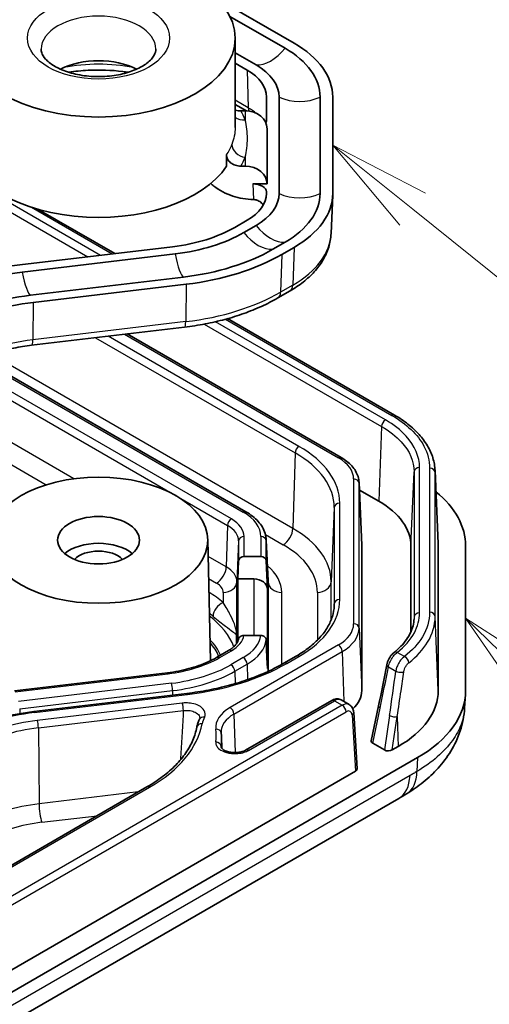
# Model space of a CAD drawing. Units: millimetres. Extents: x 1230 to 3606, y 808 to 1229.
# Drawn here: x 1700 to 1717, y 938 to 974 of the extents above; entities that cross this region are included whole.
import ezdxf

# ---------------------------------------------------------------- set-up
doc = ezdxf.new("R2010")
doc.units = ezdxf.units.MM
doc.layers.add('Symbol (TK)', color=100, linetype='Continuous', lineweight=18, true_color=0x00ff3f)
doc.layers.add('Visible (ISO)', color=7, linetype='Continuous', lineweight=35)
doc.layers.add('Visible Narrow (ISO)', color=7, linetype='Continuous', lineweight=25)

# ---------------------------------------------------------------- blocks, each defined once
blk = doc.blocks.new('バルーン4')
at = {"layer": 'Symbol (TK)', "color": 100, "true_color": 0x00ff40}
for p, q in [((344.385, 113.86), (342.434, 115.423)), ((344.698, 114.25), (342.434, 115.423)), ((342.434, 115.423), (344.073, 113.469)), ((344.385, 113.86), (384.906, 81.395))]:
    blk.add_line(p, q, dxfattribs=at)
blk = doc.blocks.new('バルーン5')
at = {"layer": 'Symbol (TK)', "color": 100, "true_color": 0x00ff40}
for p, q in [((347.47, 102.141), (345.676, 103.883)), ((347.818, 102.5), (345.676, 103.883)), ((345.676, 103.883), (347.122, 101.783))]:
    blk.add_line(p, q, dxfattribs=at)

msp = doc.modelspace()

# ---------------------------------------------------------------- linework, layer by layer
at = {"layer": 'Visible (ISO)'}
for p, q in [((1710.3473, 972.792), (1707.5073, 974.4317)), ((1707.9978, 973.7702), (1710.0197, 972.6029)), ((1708.1919, 969.7024), (1708.1919, 972.9737)), ((1708.9591, 971.9905), (1708.1919, 972.4334)), ((1708.1919, 972.0551), (1708.6314, 971.8013)), ((1708.6037, 970.3089), (1708.1919, 970.5466)), ((1709.3374, 970.8173), (1709.3374, 969.9453)), ((1709.8008, 967.2917), (1709.8008, 970.8173)), ((1711.3008, 970.8173), (1711.3008, 967.2917)), ((1711.7641, 967.2917), (1711.7641, 970.8173)), ((1708.4061, 970.3098), (1708.5619, 970.3098)), ((1709.3619, 969.6566), (1709.3619, 967.6359)), ((1707.8757, 968.2891), (1707.8757, 968.6973)), ((1708.5619, 968.2891), (1708.4061, 968.2891)), ((1708.8371, 967.6359), (1709.3619, 967.6359)), ((1709.3374, 967.3472), (1709.3374, 967.2917)), ((1711.7027, 965.8213), (1711.7626, 967.2228)), ((1700.9864, 966.7087), (1703.7931, 965.0883)), ((1708.6314, 966.3077), (1708.1828, 966.0486)), ((1708.5105, 965.8595), (1708.9591, 966.1185)), ((1710.0197, 965.5061), (1709.5711, 965.2471)), ((1705.9042, 965.3396), (1700.3074, 964.6733)), ((1709.8987, 965.058), (1710.3473, 965.317)), ((1700.401, 964.4113), (1705.9978, 965.0776)), ((1706.3007, 964.2294), (1700.7039, 963.5632)), ((1700.7975, 963.3012), (1706.3943, 963.9674)), ((1709.753, 963.4654), (1710.2016, 963.7244)), ((1707.9149, 962.7086), (1714.0249, 959.1809)), ((1700.7436, 961.7331), (1706.3403, 962.3993)), ((1712.072, 957.6283), (1704.2411, 962.1494)), ((1698.8167, 961.2843), (1708.5875, 955.6431)), ((1715.51, 957.1512), (1715.6254, 954.4639)), ((1712.7283, 956.7142), (1712.8263, 954.4237)), ((1713.4553, 956.0254), (1712.7401, 956.4383)), ((1707.1916, 954.631), (1707.2865, 950.1915)), ((1709.333, 954.609), (1709.3967, 953.1202)), ((1712.827, 954.3924), (1712.827, 949.0972)), ((1714.627, 951.2517), (1714.627, 954.3923)), ((1715.627, 949.0973), (1715.627, 954.3923)), ((1716.627, 949.0972), (1716.627, 954.3924)), ((1708.5201, 954.0046), (1709.1338, 954.0046)), ((1708.292, 953.1881), (1708.3202, 953.847)), ((1709.3337, 953.847), (1709.3787, 952.7941)), ((1708.292, 950.907), (1708.292, 953.1881)), ((1708.879, 953.1881), (1708.292, 953.1881)), ((1708.2456, 951.1642), (1708.2381, 950.8105)), ((1708.2466, 950.8229), (1708.2466, 951.263)), ((1709.1285, 951.1179), (1708.5127, 951.1179)), ((1709.357, 950.3014), (1709.3288, 950.9603)), ((1707.5049, 950.3072), (1707.9535, 950.5663)), ((1709.357, 950.3014), (1709.3739, 949.9074)), ((1710.4284, 950.3621), (1709.9798, 950.1031)), ((1700.1188, 949.0858), (1705.7156, 949.752)), ((1706.4223, 948.9977), (1700.8255, 948.3315)), ((1716.5916, 948.4594), (1716.6232, 948.9747)), ((1711.7259, 948.7395), (1708.5762, 946.921)), ((1712.3639, 948.5881), (1712.0737, 948.7557)), ((1712.655, 946.2374), (1712.5305, 948.2953)), ((1713.4415, 948.5431), (1713.176, 947.267)), ((1707.6925, 947.4061), (1707.7108, 946.9786)), ((1713.6581, 946.9268), (1713.2318, 947.173)), ((1713.9425, 946.9289), (1714.1624, 947.0558)), ((1672.4224, 922.1407), (1714.8696, 946.6477)), ((1673.2812, 923.4531), (1712.5965, 946.1518)), ((1704.9619, 945.5731), (1678.4435, 930.2626)), ((1672.2422, 920.9436), (1714.1797, 945.1562))]:
    msp.add_line(p, q, dxfattribs=at)
for centre, major_axis in [((1703.1919, 972.9737), (-5, 0)), ((1703.1919, 954.6025), (-4, 0)), ((1703.1919, 954.6025), (-1.5, 0))]:
    msp.add_ellipse(centre, major_axis=major_axis, ratio=0.5773503, dxfattribs=at)
for centre, major_axis, ratio, start_param, end_param in [((1706.927, 970.8173), (4.8371, 0), 0.5773503, 0, 0.7853982), ((1706.927, 970.8173), (4.3738, 0), 0.5773503, 0, 0.7853982), ((1703.1919, 970.9324), (2.1, 0), 0.5773503, 0.8439615, 2.2976311), ((1706.927, 970.8173), (2.8738, 0), 0.5773503, 0, 0.7853982), ((1706.927, 970.8173), (2.4105, 0), 0.5773503, 0, 0.7853982), ((1708.5619, 969.6566), (0.8, 0), 0.8164966, 0, 1.5707963), ((1708.8371, 969.9453), (0.5003, 0), 0.5769986, 6.0107854, 6.2831853), ((1703.1919, 969.2994), (5, 0), 0.5773503, 3.1415927, 5.9256142), ((1708.5619, 967.6359), (0.8, 0), 0.8164966, 0, 1.5707963), ((1708.8371, 967.3472), (0.5003, 0), 0.5769986, 0, 1.5707963), ((1706.927, 967.2917), (2.4105, 0), 0.5773503, 5.4977871, 6.2831853), ((1706.927, 967.2917), (2.8738, 0), 0.5773503, 5.4977871, 6.2831853), ((1706.927, 967.2917), (4.3738, 0), 0.5773503, 5.4977871, 6.2831853), ((1706.927, 967.2917), (4.8371, 0), 0.5773503, 5.4977871, 6.2831853), ((1704.9934, 967.89), (-4.5105, 0), 0.5773503, 1.7741241, 2.3561945), ((1704.9934, 967.89), (4.9738, 0), 0.5773503, 4.9157167, 5.4977871), ((1704.9934, 967.89), (-6.4738, 0), 0.5773503, 1.7741241, 2.3561945), ((1704.9934, 967.89), (6.9371, 0), 0.5773503, 4.9157167, 5.4977871), ((1701.9208, 960.1556), (-7.9895, 0), 0.5773503, 4.9157167, 5.4977871), ((1701.9208, 960.1556), (7.5262, 0), 0.5773503, 1.7741241, 2.3561945), ((1701.9208, 960.1556), (-6.0262, 0), 0.5773503, 4.9157167, 5.4977871), ((1701.9208, 960.1556), (5.5629, 0), 0.5773503, 1.7741241, 2.3561945), ((1710.627, 954.3924), (6, 0), 0.5773503, 0, 0.6104876), ((1710.6257, 954.3921), (-4.0013, -0.0003), 0.5772968, 3.1415463, 3.9268519), ((1703.1919, 953.6227), (-1.5, 0), 0.5773503, 3.7428569, 5.6819211), ((1710.627, 954.3924), (2.2, 0), 0.5773503, 0, 0.0246952), ((1710.6254, 954.392), (-5.0016, -0.0004), 0.5772968, 3.1415463, 3.1663447), ((1703.1919, 953.6227), (1.0065, 0), 0.5773503, 0.501749, 2.6398436), ((1708.5201, 953.8413), (-0.2, 0), 0.8164966, 4.712389, 6.2482787), ((1709.1338, 953.8413), (0.2, 0), 0.8164966, 0.0349066, 1.5707963), ((1708.879, 952.7799), (0.5, 0), 0.8164966, 0.0349066, 1.5707963), ((1650.0725, 988.2925), (26.9994, -86.4136), 0.690125, 0.8920428, 0.9109978), ((1710.627, 949.0972), (2.2, 0), 0.5773503, 5.7309473, 6.2831853), ((1710.6254, 949.0975), (-5.0016, 0.0004), 0.5772968, 2.3563334, 3.141639), ((1710.627, 949.0972), (6, 0), 0.5773503, 5.4977871, 6.2831853), ((1713.378, 947.2561), (-0.2034, -0.0043), 0.5725297, 6.1521207, 7.0402401), ((1713.8021, 947.0112), (-0.2019, -0.0044), 0.5814928, 0.7640597, 2.3270794), ((1712.4549, 946.2334), (0.2002, 0), 0.5766475, 5.4983961, 6.3180494), ((1711.3414, 961.2932), (7.2668, 17.2659), 0.6989916, 3.8864285, 3.907482)]:
    msp.add_ellipse(centre, major_axis=major_axis, ratio=ratio, start_param=start_param, end_param=end_param, dxfattribs=at)
for points, knots in [([(1705.2919, 972.5654), (1705.2919, 972.4989), (1705.2757, 972.4299), (1705.1793, 972.2585), (1705.0921, 972.1565), (1704.8525, 971.9736), (1704.7136, 971.8926), (1704.3871, 971.7516), (1704.199, 971.6917), (1703.7903, 971.6035), (1703.5691, 971.5758), (1703.1186, 971.5586), (1702.8892, 971.5694), (1702.4507, 971.6283), (1702.2414, 971.6762), (1701.8682, 971.8002), (1701.7038, 971.8756), (1701.4359, 972.0381), (1701.3314, 972.1246), (1701.1802, 972.2923), (1701.1357, 972.3718), (1701.0982, 972.4849), (1701.0919, 972.5253), (1701.0919, 972.5654)], [0.7853982, 0.7853982, 0.7853982, 0.7853982, 1.0995574, 1.0995574, 1.433162, 1.433162, 1.7136978, 1.7136978, 1.9983375, 1.9983375, 2.2898716, 2.2898716, 2.5847209, 2.5847209, 2.8782801, 2.8782801, 3.1661172, 3.1661172, 3.4469586, 3.4469586, 3.7374691, 3.7374691, 3.9269908, 3.9269908, 3.9269908, 3.9269908]), ([(1704.2816, 971.7229), (1704.2163, 971.733), (1704.1506, 971.7422), (1703.6671, 971.8028), (1703.2339, 971.8182), (1702.569, 971.783), (1702.3326, 971.7586), (1702.1023, 971.7229)], [6.80643455, 6.80643455, 6.80643455, 6.80643455, 6.85480708, 6.85480708, 7.16000166, 7.16000166, 7.33073239, 7.33073239, 7.33073239, 7.33073239]), ([(1708.4061, 970.3098), (1708.3397, 970.3098), (1708.2615, 970.322), (1708.1973, 970.343), (1708.1946, 970.3439), (1708.1919, 970.3448)], [0.075932144, 0.075932144, 0.075932144, 0.075932144, 0.095842582, 0.095842582, 0.096695507, 0.096695507, 0.096695507, 0.096695507]), ([(1707.8757, 968.6973), (1707.8757, 968.6479), (1707.8905, 968.5899), (1707.9392, 968.4976), (1707.9823, 968.4474), (1708.0741, 968.3753), (1708.1397, 968.3411), (1708.2615, 968.3013), (1708.3397, 968.2891), (1708.4061, 968.2891)], [0.152214047, 0.152214047, 0.152214047, 0.152214047, 0.170363332, 0.170363332, 0.189131439, 0.189131439, 0.208585512, 0.208585512, 0.22849595, 0.22849595, 0.22849595, 0.22849595]), ([(1708.8615, 967.0652), (1708.6138, 967.0717), (1708.3351, 967.1204), (1707.8671, 967.2726), (1707.6008, 967.4106), (1707.3725, 967.5875), (1707.3352, 967.6191), (1707.2986, 967.6526)], [0.30824738, 0.30824738, 0.30824738, 0.30824738, 0.3805536, 0.3805536, 0.45939348, 0.45939348, 0.4749632, 0.4749632, 0.4749632, 0.4749632]), ([(1708.8887, 967.0642), (1708.9354, 967.062), (1708.9807, 967.0507), (1709.0743, 967.0094), (1709.1199, 966.9769), (1709.1825, 966.9164), (1709.2034, 966.8924), (1709.2224, 966.867)], [-0.092530682, -0.092530682, -0.092530682, -0.092530682, -0.078347953, -0.078347953, -0.06146931, -0.06146931, -0.051828848, -0.051828848, -0.051828848, -0.051828848]), ([(1710.2016, 963.7244), (1710.374, 963.8239), (1710.5355, 963.9323), (1710.8328, 964.1661), (1710.9687, 964.2917), (1711.2107, 964.5593), (1711.3169, 964.7015), (1711.494, 965.0011), (1711.565, 965.1586), (1711.6658, 965.4842), (1711.6954, 965.6523), (1711.7027, 965.8213)], [4.71238898, 4.71238898, 4.71238898, 4.71238898, 4.86452957, 4.86452957, 5.01667016, 5.01667016, 5.16881074, 5.16881074, 5.32095133, 5.32095133, 5.47309192, 5.47309192, 5.47309192, 5.47309192]), ([(1706.3403, 962.3993), (1706.5942, 962.4295), (1706.8452, 962.4683), (1707.3386, 962.5626), (1707.581, 962.6182), (1708.0542, 962.7455), (1708.285, 962.8173), (1708.7321, 962.9765), (1708.9485, 963.0639), (1709.3641, 963.2536), (1709.5635, 963.356), (1709.753, 963.4654)], [4.13031854, 4.13031854, 4.13031854, 4.13031854, 4.24673263, 4.24673263, 4.36314672, 4.36314672, 4.4795608, 4.4795608, 4.59597489, 4.59597489, 4.71238898, 4.71238898, 4.71238898, 4.71238898]), ([(1697.8415, 960.8341), (1697.9949, 960.9227), (1698.1586, 961.0068), (1698.5039, 961.1644), (1698.6856, 961.2379), (1699.0642, 961.3727), (1699.2611, 961.434), (1699.6672, 961.5433), (1699.8764, 961.5913), (1700.304, 961.673), (1700.5223, 961.7068), (1700.7436, 961.7331)], [4.71238898, 4.71238898, 4.71238898, 4.71238898, 4.82880307, 4.82880307, 4.94521716, 4.94521716, 5.06163124, 5.06163124, 5.17804533, 5.17804533, 5.29445942, 5.29445942, 5.29445942, 5.29445942]), ([(1714.0249, 959.1809), (1714.2022, 959.0785), (1714.367, 958.9678), (1714.6674, 958.7316), (1714.803, 958.6061), (1715.0417, 958.3421), (1715.1448, 958.2036), (1715.3147, 957.9163), (1715.3816, 957.7674), (1715.4759, 957.4629), (1715.5033, 957.3073), (1715.51, 957.1512)], [-0.39265276, -0.39265276, -0.39265276, -0.39265276, -0.24055132, -0.24055132, -0.08844989, -0.08844989, 0.06365155, 0.06365155, 0.21575299, 0.21575299, 0.36785442, 0.36785442, 0.36785442, 0.36785442]), ([(1712.7283, 956.7142), (1712.7252, 956.7874), (1712.7123, 956.8602), (1712.6686, 957.0015), (1712.6378, 957.0699), (1712.5607, 957.2004), (1712.5144, 957.2624), (1712.4086, 957.3794), (1712.3491, 957.4344), (1712.2187, 957.5369), (1712.1478, 957.5845), (1712.072, 957.6283)], [5.52248237, 5.52248237, 5.52248237, 5.52248237, 5.67462295, 5.67462295, 5.82676354, 5.82676354, 5.97890413, 5.97890413, 6.13104472, 6.13104472, 6.28318531, 6.28318531, 6.28318531, 6.28318531]), ([(1708.5875, 955.6431), (1708.6742, 955.593), (1708.7552, 955.5386), (1708.9039, 955.4217), (1708.9716, 955.3591), (1709.0917, 955.2263), (1709.1441, 955.1561), (1709.2312, 955.0087), (1709.2659, 954.9317), (1709.3151, 954.7728), (1709.3295, 954.6911), (1709.333, 954.609)], [0, 0, 0, 0, 0.15214059, 0.15214059, 0.30428118, 0.30428118, 0.45642176, 0.45642176, 0.60856235, 0.60856235, 0.76070294, 0.76070294, 0.76070294, 0.76070294]), ([(1711.8187, 952.2041), (1711.8131, 952.0726), (1711.7902, 951.941), (1711.7091, 951.679), (1711.6509, 951.5486), (1711.4988, 951.2914), (1711.4049, 951.1646), (1711.1823, 950.9185), (1711.0537, 950.7991), (1710.7642, 950.5714), (1710.6034, 950.4632), (1710.4284, 950.3621)], [0.81009339, 0.81009339, 0.81009339, 0.81009339, 0.96223397, 0.96223397, 1.11437456, 1.11437456, 1.26651515, 1.26651515, 1.41865574, 1.41865574, 1.57079633, 1.57079633, 1.57079633, 1.57079633]), ([(1714.001, 950.4869), (1714.0957, 950.5621), (1714.1819, 950.64), (1714.3361, 950.7997), (1714.4041, 950.8816), (1714.5214, 951.0477), (1714.5708, 951.1318), (1714.6509, 951.3012), (1714.6816, 951.3863), (1714.725, 951.5567), (1714.7375, 951.6421), (1714.7412, 951.7273)], [-0.23650499, -0.23650499, -0.23650499, -0.23650499, -0.11563311, -0.11563311, 0.00523878, 0.00523878, 0.12611066, 0.12611066, 0.24698254, 0.24698254, 0.36785442, 0.36785442, 0.36785442, 0.36785442]), ([(1708.2466, 951.263), (1708.2466, 951.2603), (1708.2466, 951.2574), (1708.2466, 951.244), (1708.2466, 951.2342), (1708.2465, 951.2187), (1708.2464, 951.2124), (1708.2463, 951.2), (1708.2462, 951.1944), (1708.246, 951.1847), (1708.2459, 951.1807), (1708.2458, 951.1724), (1708.2457, 951.1682), (1708.2456, 951.1642)], [0, 0, 0, 0, 0.00143137, 0.00143137, 0.006562694, 0.006562694, 0.009626763, 0.009626763, 0.012122655, 0.012122655, 0.01398178, 0.01398178, 0.016122819, 0.016122819, 0.016122819, 0.016122819]), ([(1708.5127, 951.1179), (1708.4878, 951.1179), (1708.4586, 951.1131), (1708.4127, 951.0977), (1708.3879, 951.0842), (1708.3528, 951.0557), (1708.3363, 951.0356), (1708.3211, 951.0058), (1708.3167, 950.9927), (1708.3141, 950.9797)], [0.029682158, 0.029682158, 0.029682158, 0.029682158, 0.037135099, 0.037135099, 0.044573603, 0.044573603, 0.051988083, 0.051988083, 0.056439652, 0.056439652, 0.056439652, 0.056439652]), ([(1709.3288, 950.9603), (1709.328, 950.9791), (1709.3222, 951.0001), (1709.3042, 951.0356), (1709.2877, 951.0558), (1709.2528, 951.0843), (1709.2281, 951.0977), (1709.1824, 951.1132), (1709.1532, 951.1179), (1709.1285, 951.1179)], [0.000687437, 0.000687437, 0.000687437, 0.000687437, 0.007399698, 0.007399698, 0.014807162, 0.014807162, 0.022224923, 0.022224923, 0.029652824, 0.029652824, 0.029652824, 0.029652824]), ([(1707.9535, 950.5663), (1707.9974, 950.5916), (1708.0377, 950.6183), (1708.1102, 950.6733), (1708.1424, 950.7016), (1708.1983, 950.7587), (1708.2221, 950.7874), (1708.2614, 950.8441), (1708.277, 950.8722), (1708.3007, 950.9269), (1708.3089, 950.9536), (1708.314, 950.9797)], [4.71238898, 4.71238898, 4.71238898, 4.71238898, 4.84736596, 4.84736596, 4.98234293, 4.98234293, 5.11731991, 5.11731991, 5.25229689, 5.25229689, 5.38727386, 5.38727386, 5.38727386, 5.38727386]), ([(1714.001, 950.4869), (1713.975, 950.4663), (1713.9509, 950.4432), (1713.9059, 950.3932), (1713.8851, 950.3664), (1713.8459, 950.309), (1713.8279, 950.2786), (1713.7957, 950.2157), (1713.7814, 950.1828), (1713.7577, 950.116), (1713.7481, 950.0815), (1713.7414, 950.0468)], [0, 0, 0, 0, 0.008064391, 0.008064391, 0.016128781, 0.016128781, 0.024193172, 0.024193172, 0.032257562, 0.032257562, 0.040321953, 0.040321953, 0.040321953, 0.040321953]), ([(1705.7156, 949.752), (1705.8513, 949.7682), (1705.9854, 949.7889), (1706.2481, 949.8391), (1706.3767, 949.8686), (1706.6266, 949.9359), (1706.748, 949.9737), (1706.9816, 950.0569), (1707.0939, 950.1023), (1707.3078, 950.1999), (1707.4094, 950.2521), (1707.5049, 950.3072)], [4.13031854, 4.13031854, 4.13031854, 4.13031854, 4.24673263, 4.24673263, 4.36314672, 4.36314672, 4.4795608, 4.4795608, 4.59597489, 4.59597489, 4.71238898, 4.71238898, 4.71238898, 4.71238898]), ([(1709.9798, 950.1031), (1709.7882, 949.9925), (1709.585, 949.8881), (1709.158, 949.6932), (1708.9343, 949.6028), (1708.4695, 949.4373), (1708.2284, 949.3622), (1707.7322, 949.2287), (1707.4771, 949.1702), (1706.9566, 949.0707), (1706.6911, 949.0297), (1706.4223, 948.9977)], [1.57079633, 1.57079633, 1.57079633, 1.57079633, 1.68721041, 1.68721041, 1.8036245, 1.8036245, 1.92003859, 1.92003859, 2.03645268, 2.03645268, 2.15286677, 2.15286677, 2.15286677, 2.15286677]), ([(1712.0737, 948.7557), (1712.0499, 948.7694), (1712.0242, 948.7797), (1711.9725, 948.7928), (1711.9465, 948.7957), (1711.8966, 948.7957), (1711.8726, 948.7929), (1711.827, 948.7833), (1711.8053, 948.7765), (1711.7642, 948.76), (1711.7446, 948.7503), (1711.7259, 948.7395)], [-0.78539816, -0.78539816, -0.78539816, -0.78539816, -0.62831853, -0.62831853, -0.4712389, -0.4712389, -0.31415927, -0.31415927, -0.15707963, -0.15707963, 0, 0, 0, 0]), ([(1712.3639, 948.5881), (1712.3862, 948.5753), (1712.4067, 948.5596), (1712.4428, 948.5246), (1712.4583, 948.5053), (1712.4843, 948.465), (1712.4948, 948.4441), (1712.5115, 948.4018), (1712.5177, 948.3804), (1712.5265, 948.3378), (1712.5292, 948.3165), (1712.5305, 948.2953)], [0.78539816, 0.78539816, 0.78539816, 0.78539816, 0.93549648, 0.93549648, 1.08559479, 1.08559479, 1.23569311, 1.23569311, 1.38579143, 1.38579143, 1.53588974, 1.53588974, 1.53588974, 1.53588974]), ([(1700.8255, 948.3315), (1700.6193, 948.3069), (1700.4154, 948.2754), (1700.015, 948.1989), (1699.8184, 948.1538), (1699.4353, 948.0507), (1699.2487, 947.9927), (1698.8878, 947.8642), (1698.7135, 947.7938), (1698.3794, 947.6413), (1698.2197, 947.5592), (1698.0683, 947.4718)], [0.98872589, 0.98872589, 0.98872589, 0.98872589, 1.10513998, 1.10513998, 1.22155406, 1.22155406, 1.33796815, 1.33796815, 1.45438224, 1.45438224, 1.57079633, 1.57079633, 1.57079633, 1.57079633]), ([(1714.4696, 945.3276), (1714.6785, 945.454), (1714.8817, 945.594), (1715.2694, 945.9052), (1715.454, 946.0764), (1715.7952, 946.4536), (1715.9516, 946.6592), (1716.2261, 947.1124), (1716.3431, 947.3592), (1716.5172, 947.8881), (1716.574, 948.171), (1716.5916, 948.4594)], [-0.31080946, -0.31080946, -0.31080946, -0.31080946, -0.25145438, -0.25145438, -0.19209931, -0.19209931, -0.13274423, -0.13274423, -0.07338915, -0.07338915, -0.01403408, -0.01403408, -0.01403408, -0.01403408]), ([(1706.891, 948.0573), (1706.8812, 948.0383), (1706.8719, 948.0192), (1706.8546, 947.9805), (1706.8465, 947.961), (1706.8315, 947.9217), (1706.8246, 947.9018), (1706.812, 947.8619), (1706.8064, 947.8418), (1706.7963, 947.8014), (1706.7919, 947.7811), (1706.7882, 947.7607)], [2.06578541, 2.06578541, 2.06578541, 2.06578541, 2.10272236, 2.10272236, 2.1396593, 2.1396593, 2.17659625, 2.17659625, 2.2135332, 2.2135332, 2.25047015, 2.25047015, 2.25047015, 2.25047015]), ([(1706.8979, 948.0793), (1706.8978, 948.0783), (1706.8977, 948.0772), (1706.8974, 948.075), (1706.8972, 948.0738), (1706.8966, 948.0712), (1706.8962, 948.0698), (1706.8951, 948.0667), (1706.8945, 948.065), (1706.893, 948.0614), (1706.8921, 948.0594), (1706.891, 948.0573)], [-0.017910656, -0.017910656, -0.017910656, -0.017910656, -0.014328525, -0.014328525, -0.010746394, -0.010746394, -0.007164262, -0.007164262, -0.003582131, -0.003582131, 0, 0, 0, 0]), ([(1704.9619, 945.5731), (1705.1695, 945.6929), (1705.3623, 945.8206), (1705.7147, 946.0885), (1705.8743, 946.2288), (1706.1575, 946.5187), (1706.2811, 946.6683), (1706.4907, 946.9734), (1706.5768, 947.129), (1706.7109, 947.4431), (1706.7589, 947.6017), (1706.7882, 947.7607)], [4.71238898, 4.71238898, 4.71238898, 4.71238898, 4.84832374, 4.84832374, 4.98425851, 4.98425851, 5.12019327, 5.12019327, 5.25612804, 5.25612804, 5.3920628, 5.3920628, 5.3920628, 5.3920628]), ([(1707.6828, 947.5454), (1707.6827, 947.5469), (1707.6825, 947.5483), (1707.6823, 947.5512), (1707.6822, 947.5526), (1707.682, 947.5555), (1707.6819, 947.5569), (1707.6817, 947.5597), (1707.6816, 947.5612), (1707.6815, 947.564), (1707.6814, 947.5655), (1707.6813, 947.5669)], [3.87132031, 3.87132031, 3.87132031, 3.87132031, 3.877515367, 3.877515367, 3.883710424, 3.883710424, 3.88990548, 3.88990548, 3.896100537, 3.896100537, 3.902295594, 3.902295594, 3.902295594, 3.902295594]), ([(1707.6925, 947.4061), (1707.6921, 947.4154), (1707.6917, 947.4247), (1707.6907, 947.4433), (1707.6901, 947.4526), (1707.6889, 947.4711), (1707.6883, 947.4804), (1707.6869, 947.499), (1707.6862, 947.5083), (1707.6846, 947.5269), (1707.6837, 947.5362), (1707.6828, 947.5454)], [5.522482367, 5.522482367, 5.522482367, 5.522482367, 5.528677424, 5.528677424, 5.53487248, 5.53487248, 5.541067537, 5.541067537, 5.547262594, 5.547262594, 5.553457651, 5.553457651, 5.553457651, 5.553457651]), ([(1707.682, 947.0314), (1707.6825, 947.0219), (1707.6858, 947.0054), (1707.727, 946.9613), (1707.7488, 946.9432), (1707.8056, 946.9085), (1707.8406, 946.8917), (1707.9215, 946.8628), (1707.9675, 946.8508), (1708.0676, 946.8338), (1708.1211, 946.8292), (1708.2294, 946.8287), (1708.2848, 946.8329), (1708.3883, 946.8497), (1708.4369, 946.8621), (1708.5163, 946.8903), (1708.549, 946.9053), (1708.5762, 946.921)], [0.00615573, 0.00615573, 0.00615573, 0.00615573, 0.03854106, 0.03854106, 0.05678609, 0.05678609, 0.07475171, 0.07475171, 0.09336205, 0.09336205, 0.11255943, 0.11255943, 0.13213478, 0.13213478, 0.15159882, 0.15159882, 0.16808236, 0.16808236, 0.16808236, 0.16808236])]:
    msp.add_open_spline(points, degree=3, knots=knots, dxfattribs=at)
msp.add_open_spline([(1708.8615, 967.0652), (1708.8706, 967.065), (1708.8796, 967.0647), (1708.8887, 967.0642)], degree=3, dxfattribs=at)
at = {"layer": 'Visible Narrow (ISO)'}
for p, q in [((1703.263, 965.0252), (1682.9088, 976.7767)), ((1682.631, 976.6163), (1702.8023, 964.9703)), ((1708.6314, 971.8013), (1708.6738, 970.4235)), ((1708.6738, 970.4235), (1708.1919, 970.7017)), ((1708.5619, 970.3098), (1708.5619, 969.9859)), ((1708.5619, 968.613), (1708.5619, 968.2891)), ((1708.8371, 967.6359), (1708.8615, 967.0652)), ((1700.7389, 966.784), (1703.696, 965.0767)), ((1710.3473, 965.317), (1710.3049, 963.9392)), ((1709.8987, 965.058), (1709.8563, 963.6802)), ((1706.3943, 963.9674), (1706.3821, 962.599)), ((1710.3049, 963.9392), (1709.8563, 963.6802)), ((1700.7975, 963.3012), (1700.7854, 961.9328)), ((1707.8356, 962.6867), (1713.9249, 959.171)), ((1706.3821, 962.599), (1700.7854, 961.9328)), ((1707.0636, 962.5101), (1713.5514, 958.7643)), ((1713.6928, 959.0035), (1707.4714, 962.5954)), ((1703.0866, 962.012), (1710.387, 957.7971)), ((1710.5284, 958.0363), (1703.5472, 962.0668)), ((1704.144, 962.1379), (1711.972, 957.6184)), ((1698.7454, 961.2578), (1708.4875, 955.6332)), ((1710.3049, 955.0353), (1699.2386, 961.4245)), ((1697.9501, 960.8951), (1707.9121, 955.1435)), ((1708.0535, 955.3827), (1698.2451, 961.0455)), ((1702.2834, 956.8515), (1698.4203, 959.0819)), ((1713.5514, 958.7643), (1713.4553, 956.0254)), ((1698.5311, 958.216), (1701.2776, 956.6303)), ((1710.387, 957.7971), (1710.3049, 955.0353)), ((1714.9423, 951.9431), (1714.9423, 957.2619)), ((1715.3116, 957.2382), (1715.3116, 951.9668)), ((1714.627, 954.3923), (1714.7424, 957.1043)), ((1714.7424, 957.1043), (1714.7424, 951.7855)), ((1715.5115, 951.8092), (1715.5115, 957.0806)), ((1715.5115, 957.0806), (1715.627, 954.3923)), ((1712.5291, 956.8419), (1712.5291, 951.5466)), ((1712.7289, 956.6843), (1712.827, 954.3924)), ((1712.7289, 951.389), (1712.7289, 956.6843)), ((1711.8202, 955.7994), (1711.7041, 953.085)), ((1711.8202, 955.7994), (1711.8202, 952.2739)), ((1712.0201, 952.4315), (1712.0201, 955.957)), ((1707.9121, 955.1435), (1707.8671, 953.6278)), ((1708.5201, 954.0046), (1708.5201, 954.7323)), ((1709.1338, 954.7323), (1709.1338, 954.0046)), ((1709.3019, 954.8124), (1709.9516, 954.4373)), ((1708.3202, 954.5747), (1708.2565, 953.085)), ((1708.3202, 954.5747), (1708.3202, 953.847)), ((1709.3337, 953.847), (1709.3337, 954.5747)), ((1709.3337, 954.5747), (1709.3974, 953.085)), ((1707.8671, 953.6278), (1707.2049, 954.0101)), ((1707.2223, 953.1981), (1707.5138, 953.0298)), ((1708.2565, 950.8382), (1708.2565, 953.085)), ((1708.879, 953.1881), (1708.879, 951.1179)), ((1709.3974, 953.085), (1709.3974, 949.8025)), ((1711.7041, 951.6816), (1711.7041, 953.085)), ((1707.7568, 952.691), (1707.7568, 952.3216)), ((1709.3787, 949.9962), (1709.3787, 952.7941)), ((1709.8971, 950.0562), (1709.8971, 952.691)), ((1711.2044, 952.691), (1711.2044, 950.9475)), ((1711.8202, 952.2739), (1711.8144, 952.1373)), ((1714.7424, 951.7855), (1714.7376, 951.6721)), ((1715.627, 949.0973), (1715.5115, 951.8092)), ((1712.7289, 951.389), (1712.827, 949.0972)), ((1711.972, 950.7701), (1708.0075, 948.4813)), ((1707.6049, 950.2973), (1708.0535, 950.5563)), ((1708.1489, 948.2421), (1712.1133, 950.5309)), ((1712.1133, 950.5309), (1712.1677, 948.7014)), ((1714.3858, 950.3431), (1714.1253, 950.4935)), ((1708.4875, 950.3058), (1708.0389, 950.0468)), ((1708.1802, 949.8076), (1708.6288, 950.0666)), ((1708.6288, 950.0666), (1708.6456, 949.5002)), ((1710.0798, 950.0932), (1710.5284, 950.3522)), ((1700.1424, 949.0505), (1705.7392, 949.7168)), ((1708.1802, 949.8076), (1708.1936, 949.3554)), ((1709.3787, 949.9962), (1709.3872, 949.7978)), ((1713.8, 949.9661), (1714.0716, 949.8093)), ((1705.8631, 949.3697), (1700.2663, 948.7035)), ((1700.3067, 948.4329), (1705.9035, 949.0991)), ((1700.8492, 948.2962), (1706.4459, 948.9624)), ((1705.9035, 949.0991), (1705.9049, 948.9361)), ((1706.257, 948.6399), (1700.9519, 948.0084)), ((1708.6762, 946.9111), (1711.8259, 948.7296)), ((1711.8259, 948.7296), (1712.1117, 948.5646)), ((1712.1117, 948.5646), (1673.3448, 926.1825)), ((1673.4861, 925.9433), (1712.2531, 948.3254)), ((1700.3067, 948.4329), (1700.3082, 948.2544)), ((1700.9923, 947.7378), (1706.2974, 948.3693)), ((1708.1489, 948.2421), (1708.1909, 946.829)), ((1713.2318, 947.173), (1713.4994, 948.4591)), ((1712.4722, 948.2073), (1712.5965, 946.1518)), ((1713.8447, 948.1856), (1713.6581, 946.9268)), ((1713.9425, 946.9289), (1714.1239, 948.1529)), ((1714.1239, 948.1529), (1714.1624, 947.0558)), ((1700.9923, 947.7378), (1701.0157, 944.9577)), ((1714.8696, 946.6477), (1714.8472, 946.142)), ((1714.5921, 945.9913), (1672.6546, 921.7786)), ((1678.5435, 930.2527), (1705.0619, 945.5631)), ((1704.6442, 945.3896), (1701.0157, 944.9577)), ((1701.1166, 944.2812), (1703.1418, 944.5222))]:
    msp.add_line(p, q, dxfattribs=at)
msp.add_ellipse((1703.1919, 972.9737), major_axis=(-2.6, 0), ratio=0.5773503, dxfattribs=at)
for centre, major_axis, ratio, start_param, end_param in [((1703.1919, 972.5654), (-2.1, 0), 0.5773503, 3.1415927, 6.2831853), ((1709.4894, 973.3632), (-0.7531, -1.3045), 0.5773503, 0.2641934, 1.3066029), ((1703.1919, 969.7077), (-4, 0), 0.5773503, 4.3888378, 5.0359402), ((1710.5508, 971.8838), (-1.5063, 0), 0.8164966, 1.0495915, 2.0920011), ((1703.1919, 969.2994), (5.5, 0), 0.5773503, 0.2178959, 0.323811), ((1709.0272, 970.6418), (-0.25, -0.433), 0.5773503, 5.5326937, 5.8799583), ((1706.927, 969.415), (-2.4705, 0), 0.5773503, 3.7417047, 3.9269908), ((1708.5619, 970.3941), (0.4668, 0.179), 0.7971901, 3.5557313, 4.415694), ((1703.1919, 969.7077), (5, 0), 0.5773503, 5.9256142, 6.0652894), ((1708.5619, 969.0212), (-0.4668, 0.179), 0.7971901, 0.2966949, 1.8674913), ((1703.1919, 969.2994), (5.5, 0), 0.5773503, 5.9593743, 6.0652894), ((1710.5508, 968.3583), (-1.5063, 0), 0.8164966, 1.0495915, 2.0920011), ((1709.4894, 966.8789), (0.7531, -1.3045), 0.5773503, 4.9765824, 6.0189919), ((1709.0408, 966.6199), (0.7531, -1.3045), 0.5773503, 4.9765824, 6.0189919), ((1706.927, 965.8894), (4.7772, 0), 0.5773503, 5.4977871, 6.2584901), ((1706.1492, 965.72), (0.178, -1.4957), 0.1648748, 5.136655, 6.1790646), ((1700.5525, 965.0538), (0.178, -1.4957), 0.1648748, 5.136655, 6.1790646), ((1709.9516, 964.1574), (0.25, -0.433), 0.5773503, 0, 0.7504916), ((1704.9934, 966.4878), (-6.8772, 0), 0.5773503, 1.7741241, 2.3561945), ((1709.503, 963.8984), (0.25, -0.433), 0.5773503, 0, 0.7504916), ((1706.2812, 962.8958), (0.0591, -0.4965), 0.1648748, 0, 0.9105642), ((1701.9208, 958.7533), (-5.6228, 0), 0.5773503, 4.9157167, 5.4977871), ((1700.6845, 962.2296), (0.0591, -0.4965), 0.1648748, 0, 0.9105642), ((1713.9249, 959.0077), (0.1, 0.1732), 0.5773503, 0, 0.7853982), ((1713.6928, 958.8402), (0.1, 0.1732), 0.5773503, 0.7853982, 2.3212879), ((1710.5284, 957.873), (0.1, 0.1732), 0.5773503, 0.7853982, 2.3212879), ((1706.927, 955.957), (5.0931, 0), 0.5773503, 0, 0.7853982), ((1706.927, 955.7994), (4.8933, 0), 0.5773503, 0, 0.7853982), ((1711.972, 957.4551), (0.1, 0.1732), 0.5773503, 0, 0.7853982), ((1710.627, 956.8419), (1.9021, 0), 0.5773503, 0, 0.7853982), ((1714.9423, 957.0986), (-0.2, 0), 0.8164966, 4.712389, 6.2482787), ((1715.3116, 957.0749), (0.2, 0), 0.8164966, 0.0349066, 1.5707963), ((1712.5291, 956.6786), (0.2, 0), 0.8164966, 0.0349066, 1.5707963), ((1710.627, 956.6843), (2.102, 0), 0.5773503, 0, 0.0246952), ((1712.0201, 955.7937), (-0.2, 0), 0.8164966, 4.712389, 6.2482787), ((1708.4875, 955.4699), (0.1, 0.1732), 0.5773503, 0, 0.7853982), ((1706.927, 954.7323), (2.2069, 0), 0.5773503, 0, 0.7853982), ((1708.0535, 955.2194), (-0.1, -0.1732), 0.5773503, 3.9269908, 5.4628806), ((1706.927, 954.5747), (1.3933, 0), 0.5773503, 0, 0.7853982), ((1706.927, 954.7323), (1.5931, 0), 0.5773503, 0, 0.7853982), ((1708.5201, 954.569), (-0.2, 0), 0.8164966, 4.712389, 6.2482787), ((1709.1338, 954.569), (0.2, 0), 0.8164966, 0.0349066, 1.5707963), ((1709.9516, 954.8455), (-0.25, -0.433), 0.5773503, 0.7853982, 2.3212879), ((1706.927, 953.085), (4.7772, 0), 0.5773503, 0, 0.7853982), ((1706.927, 954.5747), (2.4067, 0), 0.5773503, 0, 0.0246952), ((1706.927, 952.691), (4.2775, 0), 0.5773503, 0, 0.7853982), ((1707.5138, 953.4381), (-0.25, -0.433), 0.5773503, 0.7853982, 2.3212879), ((1706.927, 953.085), (1.3295, 0), 0.5773503, 0, 0.7853982), ((1706.927, 952.691), (2.9701, 0), 0.5773503, 0, 0.6029201), ((1706.927, 952.691), (0.8299, 0), 0.5773503, 0, 0.7853982), ((1707.7568, 953.0993), (0.5, 0), 0.8164966, 4.712389, 6.2482787), ((1706.927, 953.085), (2.4705, 0), 0.5773503, 0, 0.0246952), ((1709.8971, 953.0993), (-0.5, 0), 0.8164966, 0.0349066, 1.5707963), ((1711.2044, 953.0993), (0.5, 0), 0.8164966, 4.712389, 6.2482787), ((1703.1919, 950.52), (-5.5295, 0), 0.5773503, 3.7412088, 3.8928832), ((1707.7568, 951.9542), (-0.2904, -0.3438), 0.6740606, 4.0388218, 5.5921648), ((1706.927, 952.4315), (5.0931, 0), 0.5773503, 5.4977871, 6.2831853), ((1706.927, 952.2739), (4.8933, 0), 0.5773503, 6.2584901, 6.2831853), ((1712.0201, 952.2682), (-0.2, 0), 0.8164966, 4.712389, 6.2482787), ((1703.1919, 950.159), (5.0796, 0), 0.5773503, 0.5996161, 0.645487), ((1703.1919, 950.0645), (5.0775, 0), 0.5773503, 0.2207977, 0.6442718), ((1714.9423, 951.7798), (-0.2, 0), 0.8164966, 4.712389, 6.2482787), ((1715.3116, 951.8035), (0.2, 0), 0.8164966, 0.0349066, 1.5707963), ((1710.627, 951.5466), (1.9021, 0), 0.5773503, 5.4977871, 6.2831853), ((1712.5291, 951.3833), (0.2, 0), 0.8164966, 0.0349066, 1.5707963), ((1706.927, 951.2067), (1.5931, 0), 0.5773503, 5.4977871, 6.186426), ((1706.927, 951.2067), (2.2069, 0), 0.5773503, 5.4977871, 6.2133869), ((1710.627, 951.389), (2.102, 0), 0.5773503, 5.4977871, 6.2831853), ((1703.1919, 949.7035), (4.6276, 0), 0.5773503, 0.2626745, 0.4923116), ((1703.1919, 949.7035), (4.5469, 0), 0.5773503, 0.2524226, 0.4570311), ((1706.927, 951.0491), (2.4067, 0), 0.5773503, 5.4977871, 6.2191919), ((1711.972, 950.6068), (0.1, -0.1732), 0.5773503, 0.8203047, 2.3561945), ((1708.0535, 950.393), (-0.1, 0.1732), 0.5773503, 5.4977871, 6.2831853), ((1710.5284, 950.1889), (-0.1, 0.1732), 0.5773503, 5.4977871, 6.2831853), ((1714.1253, 950.3302), (-0.1243, 0.1567), 0.66012, 5.4065176, 6.2831853), ((1704.9934, 951.8051), (3.6931, 0), 0.5773503, 4.9157167, 5.4977871), ((1704.9934, 951.8051), (-4.3069, 0), 0.5773503, 1.7741241, 2.3561945), ((1704.9934, 953.0298), (7.1931, 0), 0.5773503, 4.9157167, 5.4977871), ((1707.6049, 950.134), (-0.1, 0.1732), 0.5773503, 5.4977871, 6.2831853), ((1708.0389, 949.8835), (0.1, -0.1732), 0.5773503, 0.8203047, 2.3561945), ((1708.4875, 950.1425), (0.1, -0.1732), 0.5773503, 0.8203047, 2.3561945), ((1708.879, 949.982), (0.5, 0), 0.8164966, 0.0349066, 0.2211468), ((1710.0798, 949.9299), (-0.1, 0.1732), 0.5773503, 5.4977871, 6.2831853), ((1713.9379, 950.0093), (-0.1964, 0.0375), 0.4428516, 0, 0.8807744), ((1714.3858, 950.1798), (-0.1232, 0.1576), 0.6568383, 3.8759455, 5.4110804), ((1705.7392, 949.5535), (-0.0236, 0.1986), 0.1648748, 5.6578598, 6.2831853), ((1704.9934, 951.6475), (4.5067, 0), 0.5773503, 4.9157167, 5.4977871), ((1706.927, 949.9962), (2.4518, 0), 0.5773503, 6.2203688, 6.2831853), ((1710.805, 951.739), (-3.0934, -17.4013), 0.1848398, 1.4141296, 1.5016372), ((1710.2047, 948.5381), (2.8316, 18.8577), 0.191522, 4.7224518, 4.8085715), ((1714.2094, 949.8525), (-0.1983, 0.026), 0.40241, 0.8561721, 2.5035798), ((1705.8631, 949.2064), (0.0236, -0.1986), 0.1648748, 0.9803774, 2.5162671), ((1706.4459, 948.7991), (-0.0236, 0.1986), 0.1648748, 5.6578598, 6.2831853), ((1706.257, 948.4766), (-0.0236, 0.1986), 0.1648748, 4.12197, 5.6578598), ((1711.8259, 948.5663), (-0.1, 0.1732), 0.5773503, 5.4977871, 6.2831853), ((1711.8185, 948.3257), (0.2577, 0.4285), 0.5651318, 0.0100449, 0.795443), ((1712.1191, 948.1521), (-0.242, -0.4376), 0.589315, 3.1306698, 3.9160679), ((1701.9208, 945.2954), (5.3069, 0), 0.5773503, 1.7741241, 2.3561945), ((1700.8492, 948.1329), (-0.0236, 0.1986), 0.1648748, 5.6578598, 6.2831853), ((1709.2789, 947.7473), (-1.7979, 0), 0.5773503, 5.4977871, 6.3388558), ((1709.2789, 947.5897), (-1.598, 0), 0.5773503, 5.4977871, 6.3078805), ((1708.0075, 948.318), (0.1, -0.1732), 0.5773503, 0.8203047, 2.3561945), ((1712.1117, 948.4013), (0.1, -0.1732), 0.5773503, 0.8203047, 2.3561945), ((1712.2605, 948.0762), (0.1418, 0.2645), 0.5971344, 5.5139785, 7.0498682), ((1712.3309, 948.2832), (0.1996, 0.0121), 0.5766475, 5.463532, 6.2831853), ((1713.6373, 948.5023), (-0.1958, 0.0407), 0.4535787, 0, 0.8881194), ((1701.9208, 945.2954), (-4.7979, 0), 0.5773503, 4.9157167, 5.4977871), ((1700.9519, 947.8451), (-0.0236, 0.1986), 0.1648748, 4.12197, 5.6578598), ((1700.3291, 948.2956), (6.6931, 0), 0.5773503, 5.4977871, 6.177461), ((1706.9849, 947.7245), (-0.1967, 0.0362), 0.8119376, 4.860534, 6.2831853), ((1707.0686, 947.9653), (-0.1776, 0.0919), 0.7823073, 5.0971569, 6.2831853), ((1709.2789, 947.7473), (-2.3069, 0), 0.5773503, 5.9927762, 6.177461), ((1713.9825, 948.2288), (-0.1978, 0.0293), 0.4142922, 0.8629301, 2.4259499), ((1701.9208, 945.1378), (4.598, 0), 0.5773503, 1.7741241, 2.3561945), ((1700.2928, 947.4582), (7.2021, 0), 0.5773503, 6.225849, 6.3388558), ((1707.4837, 947.5262), (0.1991, 0.0192), 0.8152317, 0, 1.4922688), ((1707.4831, 947.0566), (0.199, -0.0198), 0.8151549, 0.1157712, 1.6516609), ((1700.2928, 947.3006), (7.402, 0), 0.5773503, 6.225849, 6.3078805), ((1708.6762, 946.7478), (-0.1, 0.1732), 0.5773503, 5.4977871, 6.2831853), ((1713.4347, 947.0391), (1.0349, -1.7115), 0.5620624, 0, 0.7239062), ((1713.1797, 946.8883), (1, -1.7321), 0.5773503, 0, 0.7354398), ((1705.0619, 945.3999), (-0.1, 0.1732), 0.5773503, 5.4977871, 6.2831853), ((1701.9208, 942.4234), (-4.4819, 0), 0.5773503, 4.9157167, 5.4977871), ((1701.1166, 944.6894), (-0.0591, 0.4965), 0.1648748, 0.9803774, 2.5162671), ((1701.9208, 942.0294), (3.9822, 0), 0.5773503, 1.7741241, 2.3561945)]:
    msp.add_ellipse(centre, major_axis=major_axis, ratio=ratio, start_param=start_param, end_param=end_param, dxfattribs=at)
for points, knots in [([(1708.5619, 968.613), (1708.615, 968.8379), (1708.642, 969.0663), (1708.6419, 969.5267), (1708.6149, 969.7613), (1708.5619, 969.9859)], [-0.23921512, -0.23921512, -0.23921512, -0.23921512, -0.11952687, -0.11952687, 0, 0, 0, 0]), ([(1713.9249, 959.171), (1714.4665, 958.8584), (1714.8738, 958.4685), (1715.2401, 957.7848), (1715.3116, 957.5115), (1715.3116, 957.2382)], [-0.39265276, -0.39265276, -0.39265276, -0.39265276, 0.09268055, 0.09268055, 0.39265276, 0.39265276, 0.39265276, 0.39265276]), ([(1713.5514, 958.7643), (1713.839, 958.5984), (1714.083, 958.4074), (1714.5797, 957.8639), (1714.7425, 957.4842), (1714.7424, 957.1043)], [-0.39265276, -0.39265276, -0.39265276, -0.39265276, -0.09268775, -0.09268775, 0.39265276, 0.39265276, 0.39265276, 0.39265276]), ([(1714.9423, 957.2619), (1714.9423, 957.6603), (1714.7716, 958.0585), (1714.2505, 958.6289), (1713.9944, 958.8294), (1713.6928, 959.0035)], [-0.39265276, -0.39265276, -0.39265276, -0.39265276, 0.09268775, 0.09268775, 0.39265276, 0.39265276, 0.39265276, 0.39265276]), ([(1708.2466, 951.263), (1708.2402, 951.2867), (1708.2319, 951.321), (1708.2068, 951.412), (1708.1877, 951.4732), (1708.1647, 951.5365), (1708.126, 951.6431), (1708.0762, 951.7559), (1707.9446, 952.0127), (1707.8576, 952.1599), (1707.7568, 952.3216)], [0.10497007, 0.10497007, 0.10497007, 0.10497007, 0.13713911, 0.13713911, 0.18879438, 0.18879438, 0.18879438, 0.2758376, 0.2758376, 0.37758877, 0.37758877, 0.37758877, 0.37758877]), ([(1707.3854, 951.814), (1707.5612, 951.6655), (1707.7132, 951.5536), (1707.9432, 951.3816), (1708.0301, 951.3159), (1708.0978, 951.2617), (1708.138, 951.2296), (1708.1715, 951.2012), (1708.2175, 951.1672), (1708.2335, 951.1542), (1708.2456, 951.1642)], [-0.37758877, -0.37758877, -0.37758877, -0.37758877, -0.2758376, -0.2758376, -0.18879438, -0.18879438, -0.18879438, -0.13713911, -0.13713911, -0.10093892, -0.10093892, -0.10093892, -0.10093892]), ([(1714.1253, 950.4935), (1714.4008, 950.7121), (1714.6134, 950.957), (1714.8779, 951.4506), (1714.9423, 951.6968), (1714.9423, 951.9431)], [-0.23650499, -0.23650499, -0.23650499, -0.23650499, 0.09268775, 0.09268775, 0.39265276, 0.39265276, 0.39265276, 0.39265276]), ([(1715.3116, 951.9668), (1715.3116, 951.6607), (1715.2217, 951.3545), (1714.8907, 950.8074), (1714.6671, 950.563), (1714.3858, 950.3431)], [-0.39265276, -0.39265276, -0.39265276, -0.39265276, -0.05666331, -0.05666331, 0.24330194, 0.24330194, 0.24330194, 0.24330194]), ([(1714.5466, 950.1171), (1714.8397, 950.3463), (1715.0728, 950.6011), (1715.4178, 951.1713), (1715.5115, 951.4903), (1715.5115, 951.8092)], [-0.24330194, -0.24330194, -0.24330194, -0.24330194, 0.05666331, 0.05666331, 0.39265276, 0.39265276, 0.39265276, 0.39265276]), ([(1713.8, 949.9661), (1713.8115, 950.0281), (1713.8329, 950.0941), (1713.8904, 950.2201), (1713.926, 950.2802), (1713.9963, 950.3746), (1714.0289, 950.4112), (1714.0833, 950.4619), (1714.1045, 950.479), (1714.1253, 950.4935)], [-0.040321953, -0.040321953, -0.040321953, -0.040321953, -0.02767388, -0.02767388, -0.015374378, -0.015374378, -0.005913222, -0.005913222, 0, 0, 0, 0]), ([(1714.3858, 950.3431), (1714.339, 950.3107), (1714.2917, 950.2651), (1714.2095, 950.1603), (1714.1738, 950.1028), (1714.1224, 949.995), (1714.1042, 949.9468), (1714.0824, 949.8683), (1714.0759, 949.8383), (1714.0716, 949.8093)], [-0.040424046, -0.040424046, -0.040424046, -0.040424046, -0.027182765, -0.027182765, -0.015101536, -0.015101536, -0.005808283, -0.005808283, 0, 0, 0, 0]), ([(1714.3625, 949.784), (1714.3649, 949.8017), (1714.3686, 949.82), (1714.3813, 949.8681), (1714.392, 949.8978), (1714.4222, 949.9644), (1714.4432, 950.0003), (1714.4915, 950.0664), (1714.5193, 950.0957), (1714.5466, 950.1171)], [0, 0, 0, 0, 0.005808283, 0.005808283, 0.015101536, 0.015101536, 0.027182765, 0.027182765, 0.040424046, 0.040424046, 0.040424046, 0.040424046]), ([(1714.1239, 948.1529), (1714.1724, 948.4662), (1714.2195, 948.7798), (1714.2983, 949.3236), (1714.3308, 949.5539), (1714.3625, 949.784)], [-1.489087326, -1.489087326, -1.489087326, -1.489087326, -1.439466835, -1.439466835, -1.402967652, -1.402967652, -1.402967652, -1.402967652]), ([(1707.0686, 948.1286), (1707.11, 948.2087), (1707.1074, 948.2963), (1707.0199, 948.4433), (1706.9485, 948.5041), (1706.7829, 948.5864), (1706.6986, 948.6134), (1706.5384, 948.6423), (1706.4659, 948.6486), (1706.347, 948.648), (1706.3014, 948.6452), (1706.257, 948.6399)], [0, 0, 0, 0, 0.04340149, 0.04340149, 0.0801261, 0.0801261, 0.1083758, 0.1083758, 0.13010634, 0.13010634, 0.14368793, 0.14368793, 0.14368793, 0.14368793]), ([(1706.2974, 948.3693), (1706.293, 948.296), (1706.2887, 948.2227), (1706.2685, 947.8806), (1706.2527, 947.6117), (1706.2372, 947.3429), (1706.2223, 947.0847), (1706.2075, 946.8265), (1706.1929, 946.5684)], [-0.43193899, -0.43193899, -0.43193899, -0.43193899, -0.40580723, -0.40580723, -0.3099051, -0.3099051, -0.3099051, -0.2178089, -0.2178089, -0.2178089, -0.2178089]), ([(1706.2974, 948.3693), (1706.3291, 948.3737), (1706.3618, 948.3763), (1706.4467, 948.3781), (1706.4985, 948.3745), (1706.6131, 948.3551), (1706.6733, 948.3363), (1706.7916, 948.278), (1706.8426, 948.2343), (1706.8911, 948.1514), (1706.8999, 948.1152), (1706.8977, 948.0791)], [-0.14368793, -0.14368793, -0.14368793, -0.14368793, -0.13010634, -0.13010634, -0.1083758, -0.1083758, -0.0801261, -0.0801261, -0.04340149, -0.04340149, -0.01791066, -0.01791066, -0.01791066, -0.01791066]), ([(1716.5916, 948.4594), (1716.5793, 948.2604), (1716.5357, 948.0602), (1716.3865, 947.6648), (1716.2796, 947.4677), (1716.1433, 947.2774), (1715.9944, 947.0694), (1715.8095, 946.868), (1715.3733, 946.4859), (1715.1226, 946.306), (1714.8472, 946.142)], [0.01403408, 0.01403408, 0.01403408, 0.01403408, 0.08427692, 0.08427692, 0.15540473, 0.15540473, 0.15540473, 0.23310709, 0.23310709, 0.31080946, 0.31080946, 0.31080946, 0.31080946]), ([(1707.4831, 947.2199), (1707.4805, 947.1936), (1707.4823, 947.167), (1707.4986, 947.0987), (1707.52, 947.058), (1707.5934, 946.9703), (1707.6523, 946.9259), (1707.8185, 946.8431), (1707.9341, 946.8113), (1708.2146, 946.7821), (1708.3822, 946.7986), (1708.5784, 946.862), (1708.6305, 946.8848), (1708.6762, 946.9111)], [0, 0, 0, 0, 0.01364741, 0.01364741, 0.03548326, 0.03548326, 0.06386987, 0.06386987, 0.10077246, 0.10077246, 0.14872905, 0.14872905, 0.16808236, 0.16808236, 0.16808236, 0.16808236]), ([(1714.8472, 946.142), (1714.8046, 946.1163), (1714.7621, 946.0909), (1714.6771, 946.0406), (1714.6346, 946.0158), (1714.5921, 945.9913)], [0, 0, 0, 0, 0.018021808, 0.018021808, 0.036043616, 0.036043616, 0.036043616, 0.036043616])]:
    msp.add_open_spline(points, degree=3, knots=knots, dxfattribs=at)
for points in [[(1708.1919, 969.7024), (1708.1919, 969.4931), (1708.1521, 969.2879), (1708.0737, 969.0836)], [(1715.5115, 957.0806), (1715.5115, 957.1041), (1715.511, 957.1277), (1715.51, 957.1512)], [(1714.7424, 951.7855), (1714.7424, 951.7661), (1714.742, 951.7467), (1714.7412, 951.7273)], [(1707.682, 947.0314), (1707.6815, 947.0395), (1707.6818, 947.0476), (1707.6826, 947.0557)], [(1707.6846, 947.0182), (1707.6839, 947.0307), (1707.6833, 947.0432), (1707.6826, 947.0557)]]:
    msp.add_open_spline(points, degree=3, dxfattribs=at)

# ---------------------------------------------------------------- block references
at = {"layer": 'Symbol (TK)', "xscale": 1.5, "yscale": 1.5, "zscale": 1.5}
for name in ['バルーン4', 'バルーン5']:
    msp.add_blockref(name, (1198.1127, 795.9203), dxfattribs=at)

doc.saveas('drawing.dxf')
